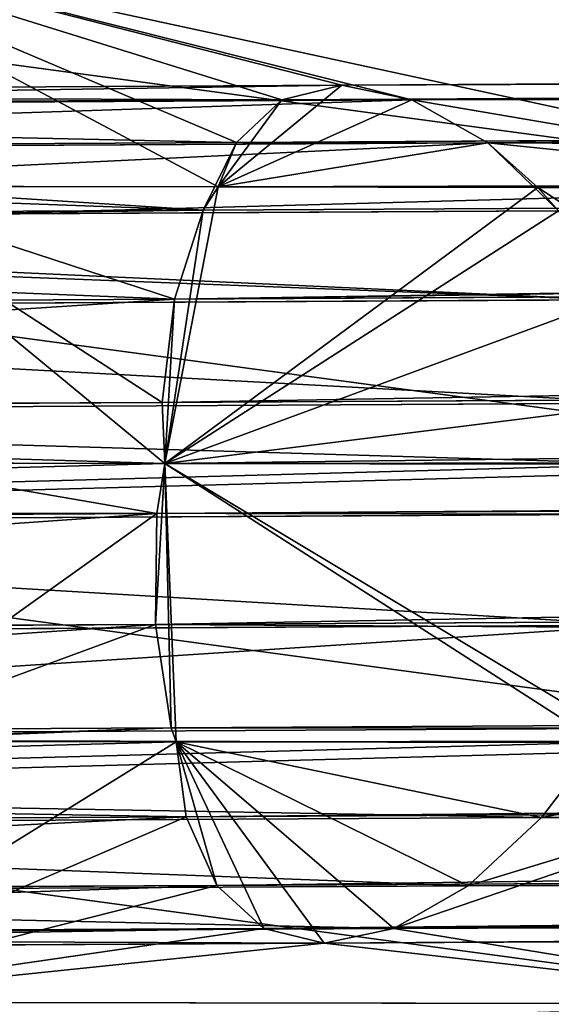
# Model space of a CAD drawing. Extents: x -42.7 to 32.2, y -26.7 to 18.2.
# Drawn here: x -1.4 to -1.4, y 0.5 to 0.5 of the extents above; entities that cross this region are included whole.
import ezdxf

# ---------------------------------------------------------------- set-up
doc = ezdxf.new("R2010")
doc.units = 0
doc.layers.get('0').update_dxf_attribs({"color": 13, "linetype": 'CONTINUOUS'})
doc.layers.add('PRVKY', color=190, linetype='CONTINUOUS')

# ---------------------------------------------------------------- blocks, each defined once
blk = doc.blocks.new('GROUP_146')
for p, q in [((0.02623313497214708, 0.1553939437017303, 0.0857350269135597), (0.02483236937143997, 0.1564450300305055, 0.08513946519199599)), ((0.01491942647315868, 0.1557573733709864, 0.08597375558521235), (0.01448121210510826, 0.1553890351603067, 0.08641508455388612)), ((0.01448121210510826, 0.1553890351603067, 0.08641508455388612), (0.01364807749238066, 0.1544900230123255, 0.08712360186392543)), ((0.02750448395292943, 0.1540659102950593, 0.08684501188026843), (0.02623313497214708, 0.1553939437017303, 0.0857350269135597)), ((0.01364807749238066, 0.1544900230123255, 0.08712360186392543), (0.01284887411234419, 0.1531401447153647, 0.08854538122072772)), ((0.02830368733296735, 0.1527435932066086, 0.08828489556709683), (0.02750448395292943, 0.1540659102950593, 0.08684501188026843)), ((0.01284887411234419, 0.1531401447153647, 0.08854538122072772), (0.0125762807226547, 0.151904257054517, 0.09021086288417354)), ((0.02857628072265684, 0.1515171061607197, 0.08995655228045144), (0.02830368733296735, 0.1527435932066086, 0.08828489556709683)), ((0.0125762807226547, 0.151904257054517, 0.09021086288417354), (0.01284887411233841, 0.1508665837314632, 0.09200654703125255)), ((0.02830368733296447, 0.1504700322227107, 0.09174606137762166), (0.02857628072265684, 0.1515171061607197, 0.08995655228045144)), ((0.01284887411233841, 0.1508665837314632, 0.09200654703125255), (0.01364807749237777, 0.1500978404683384, 0.09381006075486875)), ((0.02750448395292799, 0.1496737277510765, 0.09353147077121175), (0.02830368733296447, 0.1504700322227107, 0.09174606137762166)), ((0.01364807749237777, 0.1500978404683384, 0.09381006075486875), (0.01448121210510826, 0.1498046362078793, 0.09491651946746715)), ((0.01448121210510826, 0.1498046362078793, 0.09491651946746715), (0.01491942647316013, 0.1495458892488649, 0.09542983643309853)), ((0.01491942647316013, 0.1495458892488649, 0.09542983643309853), (0.01657628072265379, 0.1490550676240692, 0.09662852976304494)), ((0.02623313497214852, 0.1491824595796074, 0.09519110776144589), (0.02750448395292799, 0.1496737277510765, 0.09353147077121175)), ((0.02483236937144286, 0.1490533167730722, 0.09639227318314224), (0.02623313497214852, 0.1491824595796074, 0.09519110776144589)), ((0.01657628072265379, 0.1490550676240692, 0.09662852976304494), (0.01850572836183116, 0.1488575505943976, 0.09745499056697227)), ((0.02264683308347604, 0.148714492506609, 0.09736101896763648), (0.02457628072265486, 0.1489697854379954, 0.09657250983755584)), ((0.02457628072265486, 0.1489697854379954, 0.09657250983755584), (0.02483236937144286, 0.1490533167730722, 0.09639227318314224)), ((0.01850572836183116, 0.1488575505943976, 0.09745499056697227), (0.01964479297303373, 0.1489176507691308, 0.0976738891753077)), ((0.01964479297303373, 0.1489176507691308, 0.0976738891753077), (0.02057628072265577, 0.1487617393515758, 0.09771819814480404)), ((0.02057628072265577, 0.1487617393515758, 0.09771819814480404), (0.02264683308347604, 0.148714492506609, 0.09736101896763648))]:
    blk.add_line(p, q)
at = {"layer": 'PRVKY'}
for p, q in [((0.02623313497214564, 0.326771259985378, 0.1983088824165447), (0.02623313497214708, 0.1553939437017303, 0.0857350269135597)), ((0.02750448395292943, 0.326323835365153, 0.1999973192369019), (0.02750448395292943, 0.1540659102950593, 0.08684501188026843)), ((0.01364807749238066, 0.325945324217406, 0.1997486838854937), (0.01364807749238066, 0.1544900230123255, 0.08712360186392543)), ((0.02830368733296591, 0.3255550921020275, 0.2018008329605182), (0.02830368733296735, 0.1527435932066086, 0.08828489556709683)), ((0.01284887411234274, 0.3251490197457725, 0.2015340932790838), (0.01284887411234419, 0.1531401447153647, 0.08854538122072772)), ((0.02857628072265684, 0.3245174187789781, 0.2035965171076896), (0.02857628072265684, 0.1515171061607197, 0.08995655228045144)), ((0.01257628072265614, 0.3241019458077613, 0.2033236023763464), (0.0125762807226547, 0.151904257054517, 0.09021086288417354)), ((0.02830368733296447, 0.3232815311181275, 0.205261998771043), (0.02830368733296447, 0.1504700322227107, 0.09174606137762166)), ((0.01284887411233985, 0.3228754587618732, 0.2049952590896086), (0.01284887411233841, 0.1508665837314632, 0.09200654703125255)), ((0.02750448395292799, 0.3219316528211674, 0.2066837781278453), (0.02750448395292799, 0.1496737277510765, 0.09353147077121175)), ((0.01364807749237633, 0.3215531416734217, 0.206435142776437), (0.01364807749237777, 0.1500978404683384, 0.09381006075486875)), ((0.02623313497214852, 0.3205597758632558, 0.2077649632644308), (0.02623313497214852, 0.1491824595796074, 0.09519110776144589)), ((0.01491942647316013, 0.3202251082667529, 0.2075451277431457), (0.01491942647316013, 0.1495458892488649, 0.09542983643309853)), ((0.02457628072265053, 0.3194827274310297, 0.2085785775573917), (0.02457628072265486, 0.1489697854379954, 0.09657250983755584)), ((0.01657628072265379, 0.3193129180584287, 0.2084670336483316), (0.01657628072265379, 0.1490550676240692, 0.09662852976304494)), ((0.01850572836183405, 0.3186906492060905, 0.2090144846548188), (0.01850572836183116, 0.1488575505943976, 0.09745499056697227)), ((0.02264683308347171, 0.318802682676978, 0.2090880768900322), (0.02264683308347604, 0.148714492506609, 0.09736101896763648)), ((0.02057628072265577, 0.3183941146704183, 0.2091458416736204), (0.02057628072265577, 0.1487617393515758, 0.09771819814480404)), ((0.02057628072265144, 0.1575461044395456, 0.0843452803629174), (0.02057628072265144, 0.1242359937205681, 0.06246462735599925)), ((0.01850572836182972, 0.1573425957004199, 0.08453774390856124), (0.0185057283618355, 0.124233208274292, 0.06278894146067322)), ((0.02264683308347604, 0.1243452417451802, 0.06286253369588667), (0.02264683308347748, 0.1571995376126298, 0.08444377230922545)), ((0.0165762807226509, 0.1566625509463675, 0.08504724324120179), (0.01657628072265379, 0.1239779153429077, 0.06357745059075387)), ((0.02457628072265486, 0.1565772687602916, 0.0849912233157127), (0.0245762807226563, 0.1241477247155087, 0.063688994499814)), ((0.01491942647315868, 0.1557573733709864, 0.08597375558521235), (0.01491942647316013, 0.1234941063510529, 0.06478075035961738)), ((0.02623313497214708, 0.1553939437017303, 0.0857350269135597), (0.02623313497214564, 0.1238287739475587, 0.0650005858808101)), ((0.01364807749238066, 0.1544900230123255, 0.08712360186392543), (0.01364807749237922, 0.1230028381795845, 0.06644038734975911)), ((0.02750448395292943, 0.1540659102950593, 0.08684501188026843), (0.02750448395293088, 0.1233813493273337, 0.06668902270116742)), ((0.01284887411234419, 0.1531401447153647, 0.08854538122072772), (0.01284887411234274, 0.122206533707951, 0.06822579674334919)), ((0.02830368733296735, 0.1527435932066086, 0.08828489556709683), (0.02830368733296591, 0.1226126060642082, 0.0684925364247836)), ((0.0125762807226547, 0.151904257054517, 0.09021086288417354), (0.01257628072265614, 0.1211594597699398, 0.07001530584061183)), ((0.02857628072265684, 0.1515171061607197, 0.08995655228045144), (0.02857628072265684, 0.1215749327411588, 0.07028822057195502)), ((0.01284887411233841, 0.1508665837314632, 0.09200654703125255), (0.01284887411233985, 0.1199329727240517, 0.07168696255387404)), ((0.02830368733296447, 0.1504700322227107, 0.09174606137762166), (0.02830368733296302, 0.1203390450803074, 0.07195370223540085)), ((0.01364807749237777, 0.1500978404683384, 0.09381006075486875), (0.01364807749237633, 0.1186106556356003, 0.07312684624070243)), ((0.01491942647316013, 0.1495458892488649, 0.09542983643309853), (0.01491942647315868, 0.1172826222289307, 0.07423683120741116)), ((0.02750448395292799, 0.1496737277510765, 0.09353147077121175), (0.02750448395292655, 0.1189891667833473, 0.07337548159211073)), ((0.02623313497214852, 0.1491824595796074, 0.09519110776144589), (0.02623313497214852, 0.1176172898254357, 0.07445666672869629)), ((0.01657628072265379, 0.1490550676240692, 0.09662852976304494), (0.01657628072265379, 0.1163704320206065, 0.075158737112597)), ((0.02457628072265486, 0.1489697854379954, 0.09657250983755584), (0.02457628072265053, 0.1165402413932089, 0.07527028102165713)), ((0.01850572836183116, 0.1488575505943976, 0.09745499056697227), (0.01850572836183405, 0.1157481631682698, 0.07570618811908425)), ((0.02057628072265577, 0.1487617393515758, 0.09771819814480404), (0.02057628072265577, 0.1154516286325982, 0.0758375451378859)), ((0.02264683308347604, 0.148714492506609, 0.09736101896763648), (0.02264683308347171, 0.115860196639158, 0.0757797803542977))]:
    blk.add_line(p, q, dxfattribs=at)
at = {"layer": 'PRVKY', "color": 1}
for p, q in [((0.01448121210510826, 0.1553890351603067, 0.08641508455388612), (0.01448121210510826, 0.1622047349990597, 0.07603917318669191)), ((0.02969041654164323, 0.141542560812793, 0.1043423396766586), (0.02969041654164323, 0.160758359442727, 0.07508908202868915)), ((0.01964479297303373, 0.1489176507691308, 0.0976738891753077), (0.01964479297303085, 0.1575673595684334, 0.08450596600139978)), ((0.02483236937144286, 0.1490533167730722, 0.09639227318314224), (0.02483236937143997, 0.1564450300305055, 0.08513946519199599)), ((0.01448121210510826, 0.1498046362078793, 0.09491651946746715), (0.01448121210510826, 0.1553890351603067, 0.08641508455388612)), ((0.01448121210510826, 0.1429889363691249, 0.1052924308345689), (0.01448121210510826, 0.1498046362078793, 0.09491651946746715)), ((0.02483236937143997, 0.14314127408682, 0.1053924980114614), (0.02483236937144286, 0.1490533167730722, 0.09639227318314224)), ((0.01964479297303662, 0.1436346058538151, 0.1057165564122923), (0.01964479297303373, 0.1489176507691308, 0.0976738891753077))]:
    blk.add_line(p, q, dxfattribs=at)
at = {"layer": 'PRVKY', "color": 134}
mesh = blk.add_polyface(dxfattribs=at)
corners = [(0.0245762807226563, 0.3270902107533281, 0.1969972910355486), (0.02483236937143997, 0.1564450300305055, 0.08513946519199599), (0.02457628072265486, 0.1565772687602916, 0.0849912233157127), (0.02551258843701305, 0.3268128417126827, 0.1976746866557682), (0.02623313497214708, 0.1553939437017303, 0.0857350269135597), (0.02623313497214564, 0.326771259985378, 0.1983088824165447)]
mesh.append_faces([[corners[k] for k in face] for face in [(0, 1, 2), (4, 3, 5)]], dxfattribs={"vtx0": -1, "color": 134})
mesh.append_faces([[corners[k] for k in face] for face in [(1, 3, 4)]], dxfattribs={"vtx0": -1, "vtx1": -1, "color": 134})
mesh.append_faces([[corners[k] for k in face] for face in [(1, 0, 3)]], dxfattribs={"vtx0": -1, "vtx2": -1, "color": 134})
mesh = blk.add_polyface(dxfattribs=at)
corners = [(0.02623313497214708, 0.1553939437017303, 0.0857350269135597), (0.02750448395292943, 0.326323835365153, 0.1999973192369019), (0.02750448395292943, 0.1540659102950593, 0.08684501188026843), (0.02623313497214564, 0.326771259985378, 0.1983088824165447)]
mesh.append_faces([[corners[k] for k in face] for face in [(0, 1, 2), (1, 0, 3)]], dxfattribs={"vtx0": -1, "color": 134})
mesh = blk.add_polyface(dxfattribs=at)
corners = [(0.01364807749238066, 0.325945324217406, 0.1997486838854937), (0.01448121210510826, 0.1553890351603067, 0.08641508455388612), (0.01364807749238066, 0.1544900230123255, 0.08712360186392543), (0.01491942647315868, 0.1557573733709864, 0.08597375558521235), (0.01491942647316013, 0.3264365923888744, 0.1980890468953519)]
mesh.append_faces([[corners[k] for k in face] for face in [(0, 1, 2), (3, 0, 4)]], dxfattribs={"vtx0": -1, "color": 134})
mesh.append_faces([[corners[k] for k in face] for face in [(1, 0, 3)]], dxfattribs={"vtx0": -1, "vtx1": -1, "color": 134})
mesh = blk.add_polyface(dxfattribs=at)
corners = [(0.02750448395292943, 0.1540659102950593, 0.08684501188026843), (0.02830368733296591, 0.3255550921020275, 0.2018008329605182), (0.02830368733296735, 0.1527435932066086, 0.08828489556709683), (0.02750448395292943, 0.326323835365153, 0.1999973192369019)]
mesh.append_faces([[corners[k] for k in face] for face in [(0, 1, 2), (1, 0, 3)]], dxfattribs={"vtx0": -1, "color": 134})
mesh = blk.add_polyface(dxfattribs=at)
corners = [(0.01284887411234274, 0.3251490197457725, 0.2015340932790838), (0.01364807749238066, 0.1544900230123255, 0.08712360186392543), (0.01284887411234419, 0.1531401447153647, 0.08854538122072772), (0.01364807749238066, 0.325945324217406, 0.1997486838854937)]
mesh.append_faces([[corners[k] for k in face] for face in [(0, 1, 2), (1, 0, 3)]], dxfattribs={"vtx0": -1, "color": 134})
mesh = blk.add_polyface(dxfattribs=at)
corners = [(0.02830368733296735, 0.1527435932066086, 0.08828489556709683), (0.02857628072265684, 0.3245174187789781, 0.2035965171076896), (0.02857628072265684, 0.1515171061607197, 0.08995655228045144), (0.02830368733296591, 0.3255550921020275, 0.2018008329605182)]
mesh.append_faces([[corners[k] for k in face] for face in [(0, 1, 2), (1, 0, 3)]], dxfattribs={"vtx0": -1, "color": 134})
mesh = blk.add_polyface(dxfattribs=at)
corners = [(0.01257628072265614, 0.3241019458077613, 0.2033236023763464), (0.01284887411234419, 0.1531401447153647, 0.08854538122072772), (0.0125762807226547, 0.151904257054517, 0.09021086288417354), (0.01284887411234274, 0.3251490197457725, 0.2015340932790838)]
mesh.append_faces([[corners[k] for k in face] for face in [(0, 1, 2), (1, 0, 3)]], dxfattribs={"vtx0": -1, "color": 134})
mesh = blk.add_polyface(dxfattribs=at)
corners = [(0.02857628072265684, 0.1515171061607197, 0.08995655228045144), (0.02830368733296447, 0.3232815311181275, 0.205261998771043), (0.02830368733296447, 0.1504700322227107, 0.09174606137762166), (0.02857628072265684, 0.3245174187789781, 0.2035965171076896)]
mesh.append_faces([[corners[k] for k in face] for face in [(0, 1, 2), (1, 0, 3)]], dxfattribs={"vtx0": -1, "color": 134})
mesh = blk.add_polyface(dxfattribs=at)
corners = [(0.01284887411233985, 0.3228754587618732, 0.2049952590896086), (0.0125762807226547, 0.151904257054517, 0.09021086288417354), (0.01284887411233841, 0.1508665837314632, 0.09200654703125255), (0.01257628072265614, 0.3241019458077613, 0.2033236023763464)]
mesh.append_faces([[corners[k] for k in face] for face in [(0, 1, 2), (1, 0, 3)]], dxfattribs={"vtx0": -1, "color": 134})
mesh = blk.add_polyface(dxfattribs=at)
corners = [(0.02830368733296447, 0.1504700322227107, 0.09174606137762166), (0.02750448395292799, 0.3219316528211674, 0.2066837781278453), (0.02750448395292799, 0.1496737277510765, 0.09353147077121175), (0.02830368733296447, 0.3232815311181275, 0.205261998771043)]
mesh.append_faces([[corners[k] for k in face] for face in [(0, 1, 2), (1, 0, 3)]], dxfattribs={"vtx0": -1, "color": 134})
mesh = blk.add_polyface(dxfattribs=at)
corners = [(0.01364807749237633, 0.3215531416734217, 0.206435142776437), (0.01284887411233841, 0.1508665837314632, 0.09200654703125255), (0.01364807749237777, 0.1500978404683384, 0.09381006075486875), (0.01284887411233985, 0.3228754587618732, 0.2049952590896086)]
mesh.append_faces([[corners[k] for k in face] for face in [(0, 1, 2), (1, 0, 3)]], dxfattribs={"vtx0": -1, "color": 134})
mesh = blk.add_polyface(dxfattribs=at)
corners = [(0.02750448395292799, 0.1496737277510765, 0.09353147077121175), (0.02623313497214852, 0.3205597758632558, 0.2077649632644308), (0.02623313497214852, 0.1491824595796074, 0.09519110776144589), (0.02750448395292799, 0.3219316528211674, 0.2066837781278453)]
mesh.append_faces([[corners[k] for k in face] for face in [(0, 1, 2), (1, 0, 3)]], dxfattribs={"vtx0": -1, "color": 134})
mesh = blk.add_polyface(dxfattribs=at)
corners = [(0.01491942647316013, 0.3202251082667529, 0.2075451277431457), (0.01448121210510826, 0.1498046362078793, 0.09491651946746715), (0.01491942647316013, 0.1495458892488649, 0.09542983643309853), (0.01364807749237777, 0.1500978404683384, 0.09381006075486875), (0.01364807749237633, 0.3215531416734217, 0.206435142776437)]
mesh.append_faces([[corners[k] for k in face] for face in [(0, 1, 2), (3, 0, 4)]], dxfattribs={"vtx0": -1, "color": 134})
mesh.append_faces([[corners[k] for k in face] for face in [(1, 0, 3)]], dxfattribs={"vtx0": -1, "vtx1": -1, "color": 134})
mesh = blk.add_polyface(dxfattribs=at)
corners = [(0.02457628072265486, 0.1489697854379954, 0.09657250983755584), (0.02551258843700727, 0.319994253865507, 0.208054994595646), (0.02457628072265053, 0.3194827274310297, 0.2085785775573917), (0.02483236937144286, 0.1490533167730722, 0.09639227318314224), (0.02623313497214852, 0.1491824595796074, 0.09519110776144589), (0.02623313497214852, 0.3205597758632558, 0.2077649632644308)]
mesh.append_faces([[corners[k] for k in face] for face in [(0, 1, 2), (1, 4, 5)]], dxfattribs={"vtx0": -1, "color": 134})
mesh.append_faces([[corners[k] for k in face] for face in [(1, 0, 3), (1, 3, 4)]], dxfattribs={"vtx0": -1, "vtx2": -1, "color": 134})
mesh = blk.add_polyface(dxfattribs=at)
corners = [(0.01657628072265379, 0.1490550676240692, 0.09662852976304494), (0.01491942647316013, 0.3202251082667529, 0.2075451277431457), (0.01491942647316013, 0.1495458892488649, 0.09542983643309853), (0.01516143117068278, 0.32004351626525, 0.2076480205713364), (0.01657628072265379, 0.3193129180584287, 0.2084670336483316)]
mesh.append_faces([[corners[k] for k in face] for face in [(0, 1, 2), (3, 0, 4)]], dxfattribs={"vtx0": -1, "color": 134})
mesh.append_faces([[corners[k] for k in face] for face in [(1, 0, 3)]], dxfattribs={"vtx0": -1, "vtx1": -1, "color": 134})
mesh = blk.add_polyface(dxfattribs=at)
corners = [(0.02264683308347604, 0.148714492506609, 0.09736101896763648), (0.02457628072265053, 0.3194827274310297, 0.2085785775573917), (0.02264683308347171, 0.318802682676978, 0.2090880768900322), (0.02457628072265486, 0.1489697854379954, 0.09657250983755584)]
mesh.append_faces([[corners[k] for k in face] for face in [(0, 1, 2), (1, 0, 3)]], dxfattribs={"vtx0": -1, "color": 134})
mesh = blk.add_polyface(dxfattribs=at)
corners = [(0.01850572836183116, 0.1488575505943976, 0.09745499056697227), (0.01657628072265379, 0.3193129180584287, 0.2084670336483316), (0.01657628072265379, 0.1490550676240692, 0.09662852976304494), (0.01850572836183405, 0.3186906492060905, 0.2090144846548188)]
mesh.append_faces([[corners[k] for k in face] for face in [(0, 1, 2), (1, 0, 3)]], dxfattribs={"vtx0": -1, "color": 134})
mesh = blk.add_polyface(dxfattribs=at)
corners = [(0.01964479297303373, 0.1489176507691308, 0.0976738891753077), (0.01850572836183405, 0.3186906492060905, 0.2090144846548188), (0.01850572836183116, 0.1488575505943976, 0.09745499056697227), (0.02034900756908324, 0.3183821231151473, 0.2091021656814162), (0.02057628072265577, 0.1487617393515758, 0.09771819814480404), (0.02057628072265577, 0.3183941146704183, 0.2091458416736204)]
mesh.append_faces([[corners[k] for k in face] for face in [(0, 1, 2), (3, 4, 5)]], dxfattribs={"vtx0": -1, "color": 134})
mesh.append_faces([[corners[k] for k in face] for face in [(1, 0, 3)]], dxfattribs={"vtx0": -1, "vtx1": -1, "color": 134})
mesh.append_faces([[corners[k] for k in face] for face in [(3, 0, 4)]], dxfattribs={"vtx0": -1, "vtx2": -1, "color": 134})
mesh = blk.add_polyface(dxfattribs=at)
corners = [(0.02264683308347604, 0.148714492506609, 0.09736101896763648), (0.02057628072265577, 0.3183941146704183, 0.2091458416736204), (0.02057628072265577, 0.1487617393515758, 0.09771819814480404), (0.02264683308347171, 0.318802682676978, 0.2090880768900322)]
mesh.append_faces([[corners[k] for k in face] for face in [(0, 1, 2), (1, 0, 3)]], dxfattribs={"vtx0": -1, "color": 134})
at = {"layer": 'PRVKY', "color": 1}
mesh = blk.add_polyface(dxfattribs=at)
corners = [(0.0005902457788688024, 0.1501783687024178, 0.06813932709825167), (0.0007725099281645157, 0.1415267952605369, 0.06245630556625692), (0, 0.1458425541609716, 0.06529122928534999), (0.002503022990366844, 0.1542387602891475, 0.07080650584554096), (0.002855130288389432, 0.1375252038380498, 0.05982775130751179), (0.005607979028545275, 0.1577470199446409, 0.07311100170354766), (0.006105933944819753, 0.1341104817360095, 0.05758469813785341), (0.009693516270584018, 0.1604640655710479, 0.07489576708774548), (0.01030338400047664, 0.1315153366225752, 0.05588000642399056), (0.01448121210510826, 0.1622047349990597, 0.07603917318669191), (0.0151614311706799, 0.1299166233485474, 0.05482984808918773), (0.01964479297303662, 0.1628504044837492, 0.07646329876441522), (0.02034900756908324, 0.1294232915815531, 0.05450578968835689), (0.02483236937143997, 0.1623570727167548, 0.0761392403635844), (0.02551258843701016, 0.1300689610662425, 0.0549299152659878), (0.02969041654164323, 0.160758359442727, 0.07508908202868915), (0.03030028427153441, 0.1318096304942543, 0.05607332136502664), (0.03388786659729867, 0.1581632143292927, 0.07338439031491871), (0.03438582151357459, 0.1345266761206612, 0.05785808674922446), (0.03713867025372899, 0.1547484922272524, 0.07114133714526033), (0.03749077755175158, 0.1380349357761547, 0.06016258260723116), (0.03922129061395391, 0.1507469008047653, 0.06851278288642279), (0.03940355476324962, 0.1420953273628844, 0.06282976135452045), (0.03999380054211842, 0.1464311419043305, 0.06567785916732972)]
mesh.append_faces([[corners[k] for k in face] for face in [(0, 1, 2), (22, 21, 23)]], dxfattribs={"vtx0": -1, "color": 1})
mesh.append_faces([[corners[k] for k in face] for face in [(1, 3, 4), (4, 5, 6), (6, 7, 8), (8, 9, 10), (10, 11, 12), (12, 13, 14), (14, 15, 16), (16, 17, 18), (18, 19, 20), (20, 21, 22)]], dxfattribs={"vtx0": -1, "vtx1": -1, "color": 1})
mesh.append_faces([[corners[k] for k in face] for face in [(1, 0, 3), (4, 3, 5), (6, 5, 7), (8, 7, 9), (10, 9, 11), (12, 11, 13), (14, 13, 15), (16, 15, 17), (18, 17, 19), (20, 19, 21)]], dxfattribs={"vtx0": -1, "vtx2": -1, "color": 1})
mesh = blk.add_polyface(dxfattribs=at)
corners = [(0.01448121210510826, 0.1553890351603067, 0.08641508455388612), (0.01964479297303662, 0.1628504044837492, 0.07646329876441522), (0.01448121210510826, 0.1622047349990597, 0.07603917318669191), (0.01491942647315868, 0.1557573733709864, 0.08597375558521235), (0.0165762807226509, 0.1566625509463675, 0.08504724324120179), (0.01850572836182972, 0.1573425957004199, 0.08453774390856124), (0.01964479297303085, 0.1575673595684334, 0.08450596600139978)]
mesh.append_faces([[corners[k] for k in face] for face in [(0, 1, 2), (1, 5, 6)]], dxfattribs={"vtx0": -1, "color": 1})
mesh.append_faces([[corners[k] for k in face] for face in [(1, 0, 3), (1, 3, 4), (1, 4, 5)]], dxfattribs={"vtx0": -1, "vtx2": -1, "color": 1})
mesh = blk.add_polyface(dxfattribs=at)
corners = [(0.02969041654164323, 0.160758359442727, 0.07508908202868915), (0.02857628072265684, 0.1515171061607197, 0.08995655228045144), (0.02969041654164323, 0.141542560812793, 0.1043423396766586), (0.02830368733296735, 0.1527435932066086, 0.08828489556709683), (0.02483236937143997, 0.1623570727167548, 0.0761392403635844), (0.02750448395292943, 0.1540659102950593, 0.08684501188026843), (0.02623313497214708, 0.1553939437017303, 0.0857350269135597), (0.02483236937143997, 0.1564450300305055, 0.08513946519199599), (0.02830368733296447, 0.1504700322227107, 0.09174606137762166), (0.02750448395292799, 0.1496737277510765, 0.09353147077121175), (0.02623313497214852, 0.1491824595796074, 0.09519110776144589), (0.02483236937144286, 0.1490533167730722, 0.09639227318314224), (0.02483236937143997, 0.14314127408682, 0.1053924980114614)]
mesh.append_faces([[corners[k] for k in face] for face in [(6, 4, 7), (2, 11, 12)]], dxfattribs={"vtx0": -1, "color": 1})
mesh.append_faces([[corners[k] for k in face] for face in [(0, 1, 2), (1, 0, 3), (3, 4, 5), (5, 4, 6)]], dxfattribs={"vtx0": -1, "vtx1": -1, "color": 1})
mesh.append_faces([[corners[k] for k in face] for face in [(3, 0, 4), (2, 1, 8), (2, 8, 9), (2, 9, 10), (2, 10, 11)]], dxfattribs={"vtx0": -1, "vtx2": -1, "color": 1})
mesh = blk.add_polyface(dxfattribs=at)
corners = [(0.009693516270584018, 0.1412482669411131, 0.1041490247356225), (0.01448121210510826, 0.1622047349990597, 0.07603917318669191), (0.009693516270584018, 0.1604640655710479, 0.07489576708774548), (0.01284887411234419, 0.1531401447153647, 0.08854538122072772), (0.01364807749238066, 0.1544900230123255, 0.08712360186392543), (0.01448121210510826, 0.1553890351603067, 0.08641508455388612), (0.0125762807226547, 0.151904257054517, 0.09021086288417354), (0.01284887411233841, 0.1508665837314632, 0.09200654703125255), (0.01364807749237777, 0.1500978404683384, 0.09381006075486875), (0.01448121210510826, 0.1498046362078793, 0.09491651946746715), (0.01448121210510826, 0.1429889363691249, 0.1052924308345689)]
mesh.append_faces([[corners[k] for k in face] for face in [(0, 1, 2), (1, 4, 5), (9, 0, 10)]], dxfattribs={"vtx0": -1, "color": 1})
mesh.append_faces([[corners[k] for k in face] for face in [(3, 0, 6), (6, 0, 7), (7, 0, 8), (8, 0, 9)]], dxfattribs={"vtx0": -1, "vtx1": -1, "color": 1})
mesh.append_faces([[corners[k] for k in face] for face in [(1, 0, 3)]], dxfattribs={"vtx0": -1, "vtx1": -1, "vtx2": -1, "color": 1})
mesh.append_faces([[corners[k] for k in face] for face in [(1, 3, 4)]], dxfattribs={"vtx0": -1, "vtx2": -1, "color": 1})
mesh = blk.add_polyface(dxfattribs=at)
corners = [(0.02969041654164323, 0.160758359442727, 0.07508908202868915), (0.03388786659729867, 0.1389474156993586, 0.1026376479627957), (0.03388786659729867, 0.1581632143292927, 0.07338439031491871), (0.02969041654164323, 0.141542560812793, 0.1043423396766586)]
mesh.append_faces([[corners[k] for k in face] for face in [(0, 1, 2), (1, 0, 3)]], dxfattribs={"vtx0": -1, "color": 1})
mesh = blk.add_polyface(dxfattribs=at)
corners = [(0.01850572836182972, 0.1573425957004199, 0.08453774390856124), (0.01964479297303373, 0.1489176507691308, 0.0976738891753077), (0.01964479297303085, 0.1575673595684334, 0.08450596600139978), (0.0165762807226509, 0.1566625509463675, 0.08504724324120179), (0.01491942647315868, 0.1557573733709864, 0.08597375558521235), (0.01448121210510826, 0.1553890351603067, 0.08641508455388612), (0.01448121210510826, 0.1498046362078793, 0.09491651946746715), (0.01491942647316013, 0.1495458892488649, 0.09542983643309853), (0.01657628072265379, 0.1490550676240692, 0.09662852976304494), (0.01850572836183116, 0.1488575505943976, 0.09745499056697227)]
mesh.append_faces([[corners[k] for k in face] for face in [(0, 1, 2), (1, 8, 9)]], dxfattribs={"vtx0": -1, "color": 1})
mesh.append_faces([[corners[k] for k in face] for face in [(1, 0, 3), (1, 3, 4), (1, 4, 5), (1, 5, 6), (1, 6, 7), (1, 7, 8)]], dxfattribs={"vtx0": -1, "vtx2": -1, "color": 1})
at = {"layer": 'PRVKY', "color": 134}
mesh = blk.add_polyface(dxfattribs=at)
corners = [(0.01964479297303085, 0.1575673595684334, 0.08450596600139978), (0.0185057283618355, 0.124233208274292, 0.06278894146067322), (0.01850572836182972, 0.1573425957004199, 0.08453774390856124), (0.02034900756908613, 0.1241911474558427, 0.06247096787881674), (0.02057628072265144, 0.1575461044395456, 0.0843452803629174), (0.02057628072265144, 0.1242359937205681, 0.06246462735599925)]
mesh.append_faces([[corners[k] for k in face] for face in [(0, 1, 2), (3, 4, 5)]], dxfattribs={"vtx0": -1, "color": 134})
mesh.append_faces([[corners[k] for k in face] for face in [(1, 0, 3)]], dxfattribs={"vtx0": -1, "vtx1": -1, "color": 134})
mesh.append_faces([[corners[k] for k in face] for face in [(3, 0, 4)]], dxfattribs={"vtx0": -1, "vtx2": -1, "color": 134})
at = {"layer": 'PRVKY', "color": 1}
mesh = blk.add_polyface(dxfattribs=at)
corners = [(0.01964479297303085, 0.1575673595684334, 0.08450596600139978), (0.02264683308347748, 0.1571995376126298, 0.08444377230922545), (0.02057628072265144, 0.1575461044395456, 0.0843452803629174), (0.02457628072265486, 0.1565772687602916, 0.0849912233157127), (0.01964479297303373, 0.1489176507691308, 0.0976738891753077), (0.02483236937143997, 0.1564450300305055, 0.08513946519199599), (0.02483236937144286, 0.1490533167730722, 0.09639227318314224), (0.02457628072265486, 0.1489697854379954, 0.09657250983755584), (0.02264683308347604, 0.148714492506609, 0.09736101896763648), (0.02057628072265577, 0.1487617393515758, 0.09771819814480404)]
mesh.append_faces([[corners[k] for k in face] for face in [(0, 1, 2), (8, 4, 9)]], dxfattribs={"vtx0": -1, "color": 1})
mesh.append_faces([[corners[k] for k in face] for face in [(1, 0, 3), (3, 4, 5), (5, 4, 6), (6, 4, 7), (7, 4, 8)]], dxfattribs={"vtx0": -1, "vtx1": -1, "color": 1})
mesh.append_faces([[corners[k] for k in face] for face in [(3, 0, 4)]], dxfattribs={"vtx0": -1, "vtx2": -1, "color": 1})
at = {"layer": 'PRVKY', "color": 134}
mesh = blk.add_polyface(dxfattribs=at)
corners = [(0.02264683308347748, 0.1571995376126298, 0.08444377230922545), (0.02057628072265144, 0.1242359937205681, 0.06246462735599925), (0.02057628072265144, 0.1575461044395456, 0.0843452803629174), (0.02264683308347604, 0.1243452417451802, 0.06286253369588667)]
mesh.append_faces([[corners[k] for k in face] for face in [(0, 1, 2), (1, 0, 3)]], dxfattribs={"vtx0": -1, "color": 134})
mesh = blk.add_polyface(dxfattribs=at)
corners = [(0.01850572836182972, 0.1573425957004199, 0.08453774390856124), (0.01657628072265379, 0.1239779153429077, 0.06357745059075387), (0.0165762807226509, 0.1566625509463675, 0.08504724324120179), (0.0185057283618355, 0.124233208274292, 0.06278894146067322)]
mesh.append_faces([[corners[k] for k in face] for face in [(0, 1, 2), (1, 0, 3)]], dxfattribs={"vtx0": -1, "color": 134})
mesh = blk.add_polyface(dxfattribs=at)
corners = [(0.02264683308347748, 0.1571995376126298, 0.08444377230922545), (0.0245762807226563, 0.1241477247155087, 0.063688994499814), (0.02264683308347604, 0.1243452417451802, 0.06286253369588667), (0.02457628072265486, 0.1565772687602916, 0.0849912233157127)]
mesh.append_faces([[corners[k] for k in face] for face in [(0, 1, 2), (1, 0, 3)]], dxfattribs={"vtx0": -1, "color": 134})
mesh = blk.add_polyface(dxfattribs=at)
corners = [(0.0165762807226509, 0.1566625509463675, 0.08504724324120179), (0.01491942647316013, 0.1234941063510529, 0.06478075035961738), (0.01491942647315868, 0.1557573733709864, 0.08597375558521235), (0.01516143117067845, 0.1235164178397258, 0.06457322979055825), (0.01657628072265379, 0.1239779153429077, 0.06357745059075387)]
mesh.append_faces([[corners[k] for k in face] for face in [(0, 1, 2), (3, 0, 4)]], dxfattribs={"vtx0": -1, "color": 134})
mesh.append_faces([[corners[k] for k in face] for face in [(1, 0, 3)]], dxfattribs={"vtx0": -1, "vtx1": -1, "color": 134})
mesh = blk.add_polyface(dxfattribs=at)
corners = [(0.02483236937143997, 0.1564450300305055, 0.08513946519199599), (0.0245762807226563, 0.1241477247155087, 0.063688994499814), (0.02457628072265486, 0.1565772687602916, 0.0849912233157127), (0.02551258843701305, 0.1238703556748633, 0.0643663901200336), (0.02623313497214708, 0.1553939437017303, 0.0857350269135597), (0.02623313497214564, 0.1238287739475587, 0.0650005858808101)]
mesh.append_faces([[corners[k] for k in face] for face in [(0, 1, 2), (3, 4, 5)]], dxfattribs={"vtx0": -1, "color": 134})
mesh.append_faces([[corners[k] for k in face] for face in [(1, 0, 3)]], dxfattribs={"vtx0": -1, "vtx1": -1, "color": 134})
mesh.append_faces([[corners[k] for k in face] for face in [(3, 0, 4)]], dxfattribs={"vtx0": -1, "vtx2": -1, "color": 134})
at = {"layer": 'PRVKY', "color": 1}
mesh = blk.add_polyface(dxfattribs=at)
corners = [(0.02483236937144286, 0.1490533167730722, 0.09639227318314224), (0.02623313497214708, 0.1553939437017303, 0.0857350269135597), (0.02483236937143997, 0.1564450300305055, 0.08513946519199599), (0.02750448395292943, 0.1540659102950593, 0.08684501188026843), (0.02830368733296735, 0.1527435932066086, 0.08828489556709683), (0.02857628072265684, 0.1515171061607197, 0.08995655228045144), (0.02830368733296447, 0.1504700322227107, 0.09174606137762166), (0.02750448395292799, 0.1496737277510765, 0.09353147077121175), (0.02623313497214852, 0.1491824595796074, 0.09519110776144589)]
mesh.append_faces([[corners[k] for k in face] for face in [(0, 1, 2), (7, 0, 8)]], dxfattribs={"vtx0": -1, "color": 1})
mesh.append_faces([[corners[k] for k in face] for face in [(1, 0, 3), (3, 0, 4), (4, 0, 5), (5, 0, 6), (6, 0, 7)]], dxfattribs={"vtx0": -1, "vtx1": -1, "color": 1})
at = {"layer": 'PRVKY', "color": 134}
mesh = blk.add_polyface(dxfattribs=at)
corners = [(0.01364807749238066, 0.1544900230123255, 0.08712360186392543), (0.01491942647316013, 0.1234941063510529, 0.06478075035961738), (0.01364807749237922, 0.1230028381795845, 0.06644038734975911), (0.01491942647315868, 0.1557573733709864, 0.08597375558521235), (0.01448121210510826, 0.1553890351603067, 0.08641508455388612)]
mesh.append_faces([[corners[k] for k in face] for face in [(0, 1, 2), (3, 0, 4)]], dxfattribs={"vtx0": -1, "color": 134})
mesh.append_faces([[corners[k] for k in face] for face in [(1, 0, 3)]], dxfattribs={"vtx0": -1, "vtx1": -1, "color": 134})
at = {"layer": 'PRVKY', "color": 1}
mesh = blk.add_polyface(dxfattribs=at)
corners = [(0.01364807749238066, 0.1544900230123255, 0.08712360186392543), (0.01448121210510826, 0.1498046362078793, 0.09491651946746715), (0.01448121210510826, 0.1553890351603067, 0.08641508455388612), (0.01284887411234419, 0.1531401447153647, 0.08854538122072772), (0.0125762807226547, 0.151904257054517, 0.09021086288417354), (0.01284887411233841, 0.1508665837314632, 0.09200654703125255), (0.01364807749237777, 0.1500978404683384, 0.09381006075486875)]
mesh.append_faces([[corners[k] for k in face] for face in [(0, 1, 2), (1, 5, 6)]], dxfattribs={"vtx0": -1, "color": 1})
mesh.append_faces([[corners[k] for k in face] for face in [(1, 0, 3), (1, 3, 4), (1, 4, 5)]], dxfattribs={"vtx0": -1, "vtx2": -1, "color": 1})
at = {"layer": 'PRVKY', "color": 134}
mesh = blk.add_polyface(dxfattribs=at)
corners = [(0.02623313497214564, 0.1238287739475587, 0.0650005858808101), (0.02750448395292943, 0.1540659102950593, 0.08684501188026843), (0.02750448395293088, 0.1233813493273337, 0.06668902270116742), (0.02623313497214708, 0.1553939437017303, 0.0857350269135597)]
mesh.append_faces([[corners[k] for k in face] for face in [(0, 1, 2), (1, 0, 3)]], dxfattribs={"vtx0": -1, "color": 134})
mesh = blk.add_polyface(dxfattribs=at)
corners = [(0.01284887411234419, 0.1531401447153647, 0.08854538122072772), (0.01364807749237922, 0.1230028381795845, 0.06644038734975911), (0.01284887411234274, 0.122206533707951, 0.06822579674334919), (0.01364807749238066, 0.1544900230123255, 0.08712360186392543)]
mesh.append_faces([[corners[k] for k in face] for face in [(0, 1, 2), (1, 0, 3)]], dxfattribs={"vtx0": -1, "color": 134})
mesh = blk.add_polyface(dxfattribs=at)
corners = [(0.02750448395293088, 0.1233813493273337, 0.06668902270116742), (0.02830368733296735, 0.1527435932066086, 0.08828489556709683), (0.02830368733296591, 0.1226126060642082, 0.0684925364247836), (0.02750448395292943, 0.1540659102950593, 0.08684501188026843)]
mesh.append_faces([[corners[k] for k in face] for face in [(0, 1, 2), (1, 0, 3)]], dxfattribs={"vtx0": -1, "color": 134})
mesh = blk.add_polyface(dxfattribs=at)
corners = [(0.0125762807226547, 0.151904257054517, 0.09021086288417354), (0.01284887411234274, 0.122206533707951, 0.06822579674334919), (0.01257628072265614, 0.1211594597699398, 0.07001530584061183), (0.01284887411234419, 0.1531401447153647, 0.08854538122072772)]
mesh.append_faces([[corners[k] for k in face] for face in [(0, 1, 2), (1, 0, 3)]], dxfattribs={"vtx0": -1, "color": 134})
mesh = blk.add_polyface(dxfattribs=at)
corners = [(0.02830368733296591, 0.1226126060642082, 0.0684925364247836), (0.02857628072265684, 0.1515171061607197, 0.08995655228045144), (0.02857628072265684, 0.1215749327411588, 0.07028822057195502), (0.02830368733296735, 0.1527435932066086, 0.08828489556709683)]
mesh.append_faces([[corners[k] for k in face] for face in [(0, 1, 2), (1, 0, 3)]], dxfattribs={"vtx0": -1, "color": 134})
mesh = blk.add_polyface(dxfattribs=at)
corners = [(0.01284887411233841, 0.1508665837314632, 0.09200654703125255), (0.01257628072265614, 0.1211594597699398, 0.07001530584061183), (0.01284887411233985, 0.1199329727240517, 0.07168696255387404), (0.0125762807226547, 0.151904257054517, 0.09021086288417354)]
mesh.append_faces([[corners[k] for k in face] for face in [(0, 1, 2), (1, 0, 3)]], dxfattribs={"vtx0": -1, "color": 134})
mesh = blk.add_polyface(dxfattribs=at)
corners = [(0.02857628072265684, 0.1215749327411588, 0.07028822057195502), (0.02830368733296447, 0.1504700322227107, 0.09174606137762166), (0.02830368733296302, 0.1203390450803074, 0.07195370223540085), (0.02857628072265684, 0.1515171061607197, 0.08995655228045144)]
mesh.append_faces([[corners[k] for k in face] for face in [(0, 1, 2), (1, 0, 3)]], dxfattribs={"vtx0": -1, "color": 134})
mesh = blk.add_polyface(dxfattribs=at)
corners = [(0.01364807749237777, 0.1500978404683384, 0.09381006075486875), (0.01284887411233985, 0.1199329727240517, 0.07168696255387404), (0.01364807749237633, 0.1186106556356003, 0.07312684624070243), (0.01284887411233841, 0.1508665837314632, 0.09200654703125255)]
mesh.append_faces([[corners[k] for k in face] for face in [(0, 1, 2), (1, 0, 3)]], dxfattribs={"vtx0": -1, "color": 134})
mesh = blk.add_polyface(dxfattribs=at)
corners = [(0.02830368733296302, 0.1203390450803074, 0.07195370223540085), (0.02750448395292799, 0.1496737277510765, 0.09353147077121175), (0.02750448395292655, 0.1189891667833473, 0.07337548159211073), (0.02830368733296447, 0.1504700322227107, 0.09174606137762166)]
mesh.append_faces([[corners[k] for k in face] for face in [(0, 1, 2), (1, 0, 3)]], dxfattribs={"vtx0": -1, "color": 134})
mesh = blk.add_polyface(dxfattribs=at)
corners = [(0.01491942647316013, 0.1495458892488649, 0.09542983643309853), (0.01364807749237633, 0.1186106556356003, 0.07312684624070243), (0.01491942647315868, 0.1172826222289307, 0.07423683120741116), (0.01364807749237777, 0.1500978404683384, 0.09381006075486875), (0.01448121210510826, 0.1498046362078793, 0.09491651946746715)]
mesh.append_faces([[corners[k] for k in face] for face in [(0, 1, 2), (3, 0, 4)]], dxfattribs={"vtx0": -1, "color": 134})
mesh.append_faces([[corners[k] for k in face] for face in [(1, 0, 3)]], dxfattribs={"vtx0": -1, "vtx1": -1, "color": 134})
at = {"layer": 'PRVKY', "color": 1}
mesh = blk.add_polyface(dxfattribs=at)
corners = [(0.01448121210510826, 0.1429889363691249, 0.1052924308345689), (0.01491942647316013, 0.1495458892488649, 0.09542983643309853), (0.01448121210510826, 0.1498046362078793, 0.09491651946746715), (0.01657628072265379, 0.1490550676240692, 0.09662852976304494), (0.01850572836183116, 0.1488575505943976, 0.09745499056697227), (0.01964479297303373, 0.1489176507691308, 0.0976738891753077), (0.01964479297303662, 0.1436346058538151, 0.1057165564122923)]
mesh.append_faces([[corners[k] for k in face] for face in [(0, 1, 2), (5, 0, 6)]], dxfattribs={"vtx0": -1, "color": 1})
mesh.append_faces([[corners[k] for k in face] for face in [(1, 0, 3), (3, 0, 4), (4, 0, 5)]], dxfattribs={"vtx0": -1, "vtx1": -1, "color": 1})
at = {"layer": 'PRVKY', "color": 134}
mesh = blk.add_polyface(dxfattribs=at)
corners = [(0.01516143117068278, 0.1171010302274307, 0.07433972403560182), (0.01491942647316013, 0.1495458892488649, 0.09542983643309853), (0.01491942647315868, 0.1172826222289307, 0.07423683120741116), (0.01657628072265379, 0.1490550676240692, 0.09662852976304494), (0.01657628072265379, 0.1163704320206065, 0.075158737112597)]
mesh.append_faces([[corners[k] for k in face] for face in [(0, 1, 2), (3, 0, 4)]], dxfattribs={"vtx0": -1, "color": 134})
mesh.append_faces([[corners[k] for k in face] for face in [(1, 0, 3)]], dxfattribs={"vtx0": -1, "vtx1": -1, "color": 134})
mesh = blk.add_polyface(dxfattribs=at)
corners = [(0.02750448395292655, 0.1189891667833473, 0.07337548159211073), (0.02623313497214852, 0.1491824595796074, 0.09519110776144589), (0.02623313497214852, 0.1176172898254357, 0.07445666672869629), (0.02750448395292799, 0.1496737277510765, 0.09353147077121175)]
mesh.append_faces([[corners[k] for k in face] for face in [(0, 1, 2), (1, 0, 3)]], dxfattribs={"vtx0": -1, "color": 134})
mesh = blk.add_polyface(dxfattribs=at)
corners = [(0.02551258843700727, 0.1170517678276862, 0.07474669805991142), (0.02457628072265486, 0.1489697854379954, 0.09657250983755584), (0.02457628072265053, 0.1165402413932089, 0.07527028102165713), (0.02483236937144286, 0.1490533167730722, 0.09639227318314224), (0.02623313497214852, 0.1491824595796074, 0.09519110776144589), (0.02623313497214852, 0.1176172898254357, 0.07445666672869629)]
mesh.append_faces([[corners[k] for k in face] for face in [(0, 1, 2), (4, 0, 5)]], dxfattribs={"vtx0": -1, "color": 134})
mesh.append_faces([[corners[k] for k in face] for face in [(1, 0, 3), (3, 0, 4)]], dxfattribs={"vtx0": -1, "vtx1": -1, "color": 134})
mesh = blk.add_polyface(dxfattribs=at)
corners = [(0.01850572836183405, 0.1157481631682698, 0.07570618811908425), (0.01657628072265379, 0.1490550676240692, 0.09662852976304494), (0.01657628072265379, 0.1163704320206065, 0.075158737112597), (0.01850572836183116, 0.1488575505943976, 0.09745499056697227)]
mesh.append_faces([[corners[k] for k in face] for face in [(0, 1, 2), (1, 0, 3)]], dxfattribs={"vtx0": -1, "color": 134})
at = {"layer": 'PRVKY', "color": 1}
mesh = blk.add_polyface(dxfattribs=at)
corners = [(0.01964479297303662, 0.1436346058538151, 0.1057165564122923), (0.02057628072265577, 0.1487617393515758, 0.09771819814480404), (0.01964479297303373, 0.1489176507691308, 0.0976738891753077), (0.02483236937143997, 0.14314127408682, 0.1053924980114614), (0.02457628072265486, 0.1489697854379954, 0.09657250983755584), (0.02483236937144286, 0.1490533167730722, 0.09639227318314224), (0.02264683308347604, 0.148714492506609, 0.09736101896763648)]
mesh.append_faces([[corners[k] for k in face] for face in [(0, 1, 2), (4, 3, 5)]], dxfattribs={"vtx0": -1, "color": 1})
mesh.append_faces([[corners[k] for k in face] for face in [(1, 0, 3), (3, 4, 6), (3, 6, 1)]], dxfattribs={"vtx0": -1, "vtx2": -1, "color": 1})
at = {"layer": 'PRVKY', "color": 134}
mesh = blk.add_polyface(dxfattribs=at)
corners = [(0.02457628072265053, 0.1165402413932089, 0.07527028102165713), (0.02264683308347604, 0.148714492506609, 0.09736101896763648), (0.02264683308347171, 0.115860196639158, 0.0757797803542977), (0.02457628072265486, 0.1489697854379954, 0.09657250983755584)]
mesh.append_faces([[corners[k] for k in face] for face in [(0, 1, 2), (1, 0, 3)]], dxfattribs={"vtx0": -1, "color": 134})
mesh = blk.add_polyface(dxfattribs=at)
corners = [(0.01850572836183405, 0.1157481631682698, 0.07570618811908425), (0.01964479297303373, 0.1489176507691308, 0.0976738891753077), (0.01850572836183116, 0.1488575505943976, 0.09745499056697227), (0.02034900756908324, 0.1154396370773265, 0.07579386914568167), (0.02057628072265577, 0.1487617393515758, 0.09771819814480404), (0.02057628072265577, 0.1154516286325982, 0.0758375451378859)]
mesh.append_faces([[corners[k] for k in face] for face in [(0, 1, 2), (4, 3, 5)]], dxfattribs={"vtx0": -1, "color": 134})
mesh.append_faces([[corners[k] for k in face] for face in [(1, 3, 4)]], dxfattribs={"vtx0": -1, "vtx1": -1, "color": 134})
mesh.append_faces([[corners[k] for k in face] for face in [(1, 0, 3)]], dxfattribs={"vtx0": -1, "vtx2": -1, "color": 134})
mesh = blk.add_polyface(dxfattribs=at)
corners = [(0.02264683308347171, 0.115860196639158, 0.0757797803542977), (0.02057628072265577, 0.1487617393515758, 0.09771819814480404), (0.02057628072265577, 0.1154516286325982, 0.0758375451378859), (0.02264683308347604, 0.148714492506609, 0.09736101896763648)]
mesh.append_faces([[corners[k] for k in face] for face in [(0, 1, 2), (1, 0, 3)]], dxfattribs={"vtx0": -1, "color": 134})
blk = doc.blocks.new('COMPONENT_100')
at = {"extrusion": (-0.04498294949334217, 0.003139451362950852, 0.9989828217241871), "rotation": 4.276009532101649}
blk.add_blockref('GROUP_146', (-1.648224521249376, -0.1115783078567893, 0.0813594571422922), dxfattribs=at)

msp = doc.modelspace()

# ---------------------------------------------------------------- block references
at = {"layer": 'PRVKY', "rotation": 359.8987691872765}
msp.add_blockref('COMPONENT_100', (-1.505014567072147, -1.154670702270359), dxfattribs=at)

doc.saveas('drawing.dxf')
